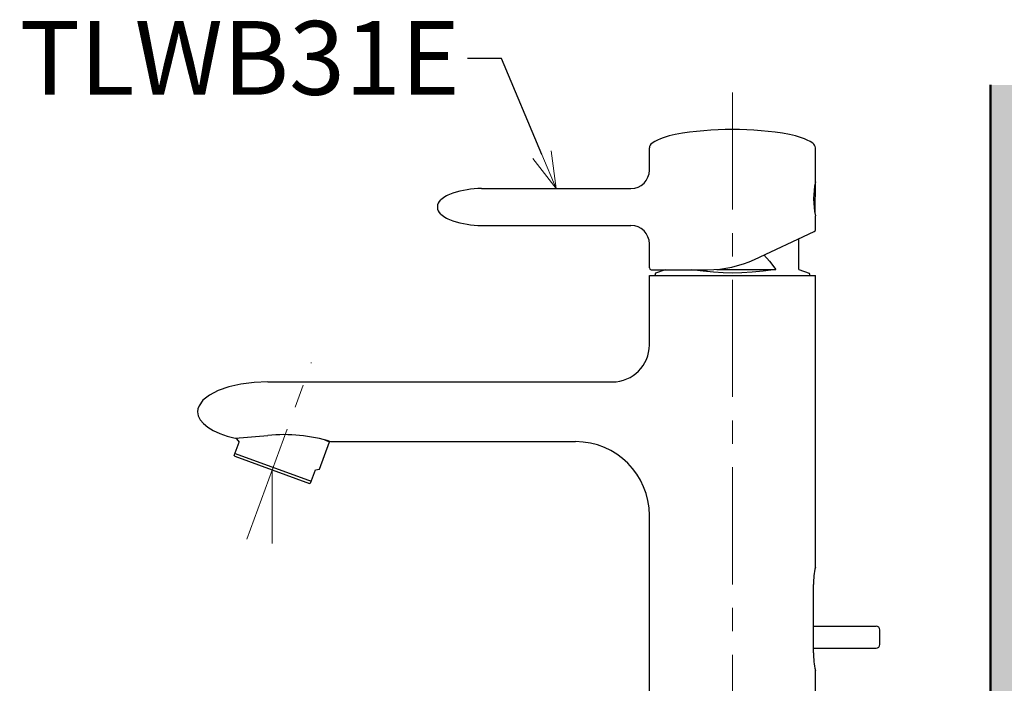
# Model space of a CAD drawing. Units: millimetres. Extents: x -346 to 1253, y 3236 to 5532.
# Drawn here: x 789 to 1056, y 4432 to 4612 of the extents above; entities that cross this region are included whole.
import ezdxf
from ezdxf import colors
from ezdxf.entities.mleader import LeaderData, LeaderLine
from ezdxf.math import Vec2, Vec3

# ---------------------------------------------------------------- set-up
doc = ezdxf.new("R2010")
doc.units = ezdxf.units.MM
doc.linetypes.add('CENTER', pattern=[50.8, 31.75, -6.35, 6.35, -6.35])
for name, color, linetype, lineweight in [('中心線', 2, 'CENTER', 5), ('標註線', 7, 'Continuous', 9), ('牆壁線', 130, 'Continuous', 50)]:
    doc.layers.add(name, color=color, linetype=linetype, lineweight=lineweight)
doc.layers.add('繪圖線', color=7, linetype='Continuous')
doc.styles.get("Standard").update_dxf_attribs({"font": 'msjh.ttf', "height": 20})

# ---------------------------------------------------------------- blocks, each defined once
blk = doc.blocks.new('_OPEN30')
at = {"color": 0, "linetype": 'ByBlock'}
for p, q in [((-1, 0.268), (0, 0)), ((0, 0), (-1, -0.268)), ((0, 0), (-1, 0))]:
    blk.add_line(p, q, dxfattribs=at)

msp = doc.modelspace()

# ---------------------------------------------------------------- hatches: boundary and pattern name
at = {"layer": '繪圖線', "lineweight": 0}
h = msp.add_hatch(dxfattribs=at)
h.set_pattern_fill('DOTS', color=256, scale=6)
h.set_pattern_definition([(0, (-58.351, -58.953), (4.7625, 9.525), [0, -9.525])])
h.paths.add_polyline_path([(1081.99, 4594.5), (1051.99, 4594.5), (1051.99, 4114.82), (1058.27, 4114.82), (1057.72, 4114.32), (1059.45, 4111.74), (1061.18, 4113.32), (1062.91, 4110.74), (1064.64, 4112.32), (1066.37, 4109.74), (1068.1, 4111.33), (1069.83, 4108.75), (1071.56, 4110.33), (1073.29, 4107.75), (1075.02, 4109.33), (1076.75, 4106.75), (1078.48, 4108.33), (1080.21, 4105.75), (1081.99, 4107.32)])
h.paths.add_polyline_path([(1081.99, 4066.32), (1080.21, 4067.89), (1078.48, 4065.31), (1075.02, 4064.31), (1073.29, 4065.89), (1071.56, 4063.31), (1068.1, 4062.31), (1066.37, 4063.9), (1064.64, 4061.32), (1061.18, 4060.32), (1059.45, 4061.9), (1057.72, 4059.32), (1055.99, 4060.9), (1055.99, 4058.82), (1051.99, 4058.82), (1051.99, 3608.82), (1081.99, 3608.82)])

# ---------------------------------------------------------------- linework, layer by layer
at = {"layer": '中心線'}
for p, q in [((982, 4408.32), (982, 4592.61)), ((850.38, 4471.38), (867.82, 4519.29)), ((857.22, 4470.17), (857.22, 4490.17))]:
    msp.add_line(p, q, dxfattribs=at)
at = {"layer": '牆壁線'}
msp.add_line((1051.99, 3608.82), (1051.99, 4594.5), dxfattribs=at)
at = {"layer": '繪圖線'}
for p, q in [((959.5, 4571.42), (959.5, 4577.42)), ((1004.5, 4568.22), (1004.5, 4577.42)), ((914, 4566.42), (954.5, 4566.42)), ((1004.44, 4560.02), (1004.58, 4568.12)), ((1004.5, 4555.23), (1004.5, 4559.02)), ((914, 4556.42), (954.5, 4556.42)), ((988.03, 4547.23), (1004.21, 4554.78)), ((1000, 4544.52), (1000, 4552.81)), ((959.5, 4544.92), (959.5, 4551.42)), ((990.55, 4548.41), (992.03, 4546.7)), ((960, 4544.42), (975.35, 4544.42)), ((963.73, 4544.42), (961.18, 4543.49)), ((974.06, 4544.01), (970.94, 4544.42)), ((977.8, 4544.52), (993.76, 4544.52)), ((993.76, 4544.52), (990.38, 4544.06)), ((992.03, 4546.7), (993.76, 4544.52)), ((1000, 4544.52), (1002.82, 4543.49)), ((959.5, 4542.82), (1004.5, 4542.82)), ((959.5, 4524.02), (959.5, 4542.82)), ((961.19, 4543.5), (961, 4542.82)), ((961, 4542.82), (1003, 4542.82)), ((976.89, 4543.72), (974.06, 4544.01)), ((979.54, 4543.55), (976.89, 4543.72)), ((982, 4543.49), (979.54, 4543.55)), ((984.59, 4543.56), (982, 4543.49)), ((987.4, 4543.75), (984.59, 4543.56)), ((990.38, 4544.06), (987.4, 4543.75)), ((1002.82, 4543.5), (1003, 4542.82)), ((1004.5, 4463.82), (1004.5, 4542.82)), ((845.45, 4512.66), (842.57, 4511.65)), ((848.74, 4513.41), (845.45, 4512.66)), ((852.29, 4513.87), (848.74, 4513.41)), ((856, 4514.02), (852.29, 4513.87)), ((856, 4514.02), (949.5, 4514.02)), ((840.2, 4510.42), (838.44, 4509.02)), ((842.57, 4511.65), (840.2, 4510.42)), ((837.37, 4507.5), (837.09, 4506.72)), ((838.44, 4509.02), (837.37, 4507.5)), ((837.09, 4506.72), (837, 4505.92)), ((837, 4505.92), (837.05, 4505.37)), ((837.05, 4505.37), (837.18, 4504.82)), ((837.18, 4504.82), (837.39, 4504.28)), ((837.39, 4504.28), (837.7, 4503.74)), ((837.7, 4503.74), (838.55, 4502.71)), ((838.55, 4502.71), (839.74, 4501.73)), ((839.74, 4501.73), (841.23, 4500.83)), ((841.23, 4500.83), (842.99, 4500.02)), ((842.99, 4500.02), (844.99, 4499.32)), ((844.99, 4499.32), (847.2, 4498.74)), ((846.93, 4494.07), (848.25, 4497.69)), ((847.51, 4498.57), (847.58, 4498.77)), ((847.51, 4498.57), (848.25, 4497.69)), ((870.06, 4490.37), (872.77, 4497.81)), ((871.37, 4498.32), (872.77, 4497.81)), ((873.15, 4497.82), (939.5, 4497.82)), ((846.93, 4494.07), (847.12, 4493.85)), ((847.12, 4493.85), (867.32, 4486.49)), ((847.13, 4494.61), (867.8, 4487.09)), ((867.6, 4486.54), (868.92, 4490.17)), ((868.92, 4490.17), (870.06, 4490.37)), ((867.6, 4486.54), (867.32, 4486.49)), ((959.5, 4417.82), (959.5, 4477.82)), ((1004, 4440.57), (1004, 4459.07)), ((1004, 4447.82), (1021, 4447.82)), ((1022, 4442.82), (1022, 4446.82)), ((1004, 4441.82), (1021, 4441.82)), ((1004.5, 4417.82), (1004.5, 4435.82))]:
    msp.add_line(p, q, dxfattribs=at)
for centre, radius, start, end in [((982, 4492.42), 90, 80.0936, 99.9064), ((969.62, 4563.35), 18, 99.9064, 121.467), ((994.39, 4563.35), 18, 58.533, 80.0936), ((961, 4577.42), 1.5, 121.467, 180), ((1003, 4577.42), 1.5, 0, 58.533), ((954.5, 4571.42), 5, 270, 0), ((914, 4541.42), 25, 90, 108.2009), ((1026.53, 4563.62), 22.5, 168.203, 191.797), ((1004.38, 4568.12), 0.2, 359, 51.3275), ((904.5, 4561.42), 2.5, 129.9386, 230.0614), ((909.32, 4555.67), 10, 108.2009, 129.9386), ((909.32, 4567.17), 10, 230.0614, 251.7991), ((1004.24, 4560.02), 0.2, 302.9681, 359), ((914, 4581.42), 25, 251.7991, 270), ((954.5, 4551.42), 5, 0, 90), ((1004, 4555.23), 0.5, 295, 0), ((975.35, 4574.42), 30, 270, 295), ((960, 4544.92), 0.5, 180, 270), ((949.5, 4524.02), 10, 270, 0), ((815.79, 4905.99), 408.46, 274.4097, 275.6499), ((860.33, 4455.77), 43.95, 73.049, 95.6499), ((872.75, 4498.35), 0.5, 216.2122, 250), ((939.5, 4477.82), 20, 0, 90), ((1026.5, 4459.07), 22.5, 167.8125, 180), ((1021, 4446.82), 1, 0, 90), ((1026.5, 4440.57), 22.5, 180, 192.1875), ((1021, 4442.82), 1, 270, 0)]:
    msp.add_arc(centre, radius, start, end, dxfattribs=at)

# ---------------------------------------------------------------- leaders
at = {"layer": '標註線'}
ml = msp.add_multileader_mtext('Standard', dxfattribs=at)
ml.set_content('TLWB31E', color=256)
ml.set_leader_properties()
ml.set_arrow_properties(name='OPEN30')
ml.build(insert=Vec2(0, 0))
ml.multileader.update_dxf_attribs({"dogleg_length": 0.36, "arrow_head_size": 10})
ctx = ml.context
ctx.base_point, ctx.char_height, ctx.arrow_head_size, ctx.plane_origin = Vec3(791.91, 4601.66), 20, 10, Vec3(934.25, 4566.42)
ctx.text_align_type = 2
notes = []
notes.append((ctx, [(0, (1, 1, 0), (910.5, 4601.66), (-1, 0), 0.36, [(0, [(934.25, 4566.42), (919.42, 4601.66)], 0, [])])]))
ctx.mtext.insert, ctx.mtext.alignment, ctx.mtext.flow_direction = Vec3(908.14, 4611.83), 3, 5
for ctx, leaders in notes:
    for number, flags, end, landing, length, lines in leaders:
        leader = LeaderData()
        leader.index, (leader.has_last_leader_line, leader.has_dogleg_vector, leader.attachment_direction) = number, flags
        leader.last_leader_point, leader.dogleg_vector, leader.dogleg_length = Vec3(end), Vec3(landing), length
        for number, points, colour, breaks in lines:
            line = LeaderLine()
            line.index, line.vertices, line.color, line.breaks = number, Vec3.list(points), colors.encode_raw_color(colour), breaks
            leader.lines.append(line)
        ctx.leaders.append(leader)

doc.saveas('drawing.dxf')
